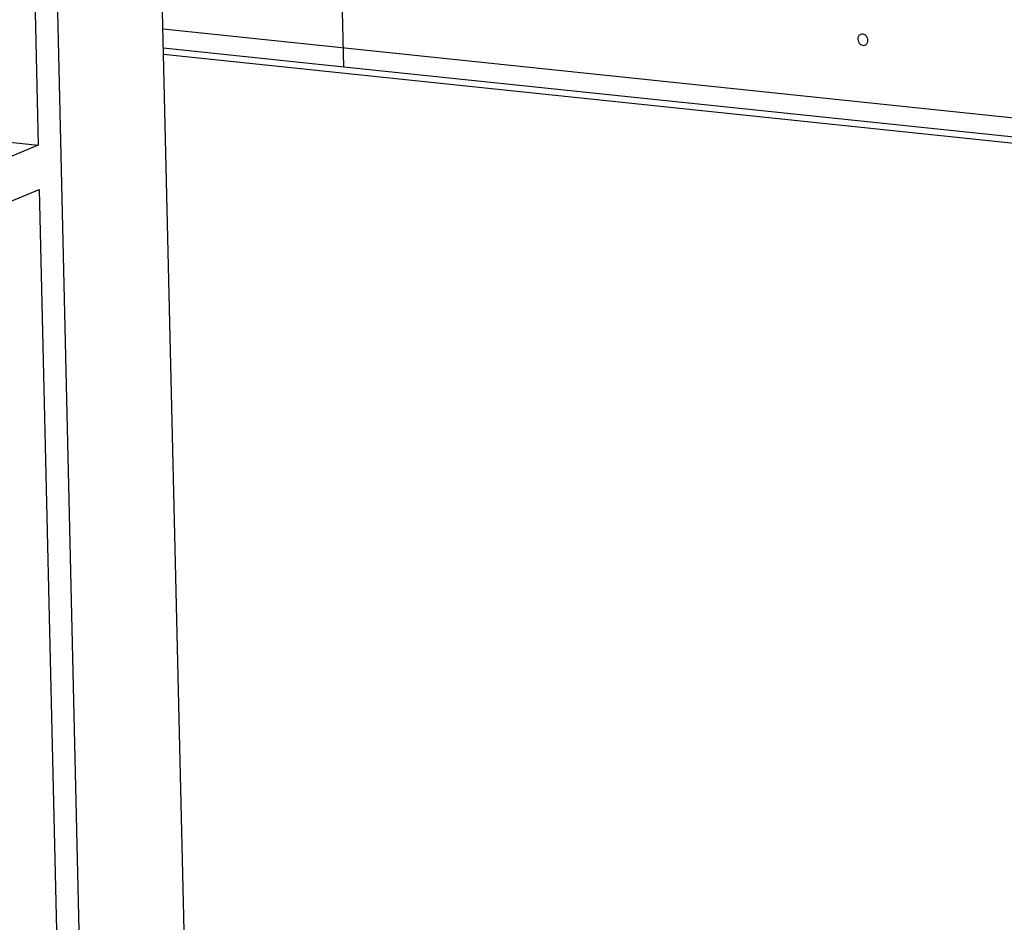
# Paper-space layout '10004235494_1_1' of a CAD drawing. Units: inches. Extents: x 0 to 34, y 0 to 22.
# Drawn here: x 23.8 to 24.8, y 10.6 to 11.5 of the extents above; entities that cross this region are included whole.
import ezdxf

# ---------------------------------------------------------------- set-up
doc = ezdxf.new("R2010")
doc.units = ezdxf.units.IN
doc.header["$LTSCALE"] = 1.87
doc.header["$MEASUREMENT"] = 0
doc.layers.get('0').update_dxf_attribs({"linetype": 'CONTINUOUS'})
doc.layers.add('02___PRT_ALL_AXES', color=7, linetype='CONTINUOUS')
doc.layers.add('FEATURE', color=7, linetype='CONTINUOUS')

psp = doc.layouts.new('10004235494_1_1')

# ---------------------------------------------------------------- linework, layer by layer
at = {"color": 4, "linetype": 'CONTINUOUS'}
for p, q in [((24.13452, 11.41282), (24.13271, 11.49034)), ((26.63854, 11.16875), (23.95892, 11.44944)), ((23.95935, 11.43117), (24.13452, 11.41282))]:
    psp.add_line(p, q, dxfattribs=at)
at = {"color": 7, "linetype": 'CONTINUOUS'}
for p, q in [((23.95949, 11.4251), (26.63911, 11.14472)), ((24.13452, 11.41282), (26.63897, 11.15048))]:
    psp.add_line(p, q, dxfattribs=at)
at = {"layer": '02___PRT_ALL_AXES', "color": 7, "linetype": 'CONTINUOUS'}
for points, knots in [([(24.63655, 11.44429), (24.63614, 11.44412), (24.63534, 11.44362), (24.63445, 11.4425), (24.63392, 11.44112), (24.63381, 11.44012), (24.63382, 11.43961)], [0, 0, 0, 0, 0.236089, 0.479604, 0.735341, 1, 1, 1, 1]), ([(24.63382, 11.43961), (24.63385, 11.43869), (24.63431, 11.43684), (24.636, 11.43465), (24.63839, 11.43345), (24.64015, 11.4336), (24.64088, 11.43391)], [0, 0, 0, 0, 0.2647, 0.527511, 0.772311, 1, 1, 1, 1]), ([(24.64361, 11.43859), (24.64359, 11.43951), (24.64312, 11.44136), (24.64143, 11.44356), (24.63904, 11.44475), (24.63729, 11.4446), (24.63655, 11.44429)], [0, 0, 0, 0, 0.2647, 0.527511, 0.772311, 1, 1, 1, 1]), ([(24.64088, 11.43391), (24.6413, 11.43408), (24.64209, 11.43458), (24.64298, 11.4357), (24.64351, 11.43708), (24.64362, 11.43808), (24.64361, 11.43859)], [0, 0, 0, 0, 0.236089, 0.479604, 0.735341, 1, 1, 1, 1])]:
    psp.add_open_spline(points, degree=3, knots=knots, dxfattribs=at)
at = {"layer": 'FEATURE', "color": 7, "linetype": 'CONTINUOUS'}
for p, q in [((23.90216, 9.52895), (23.82847, 12.6634)), ((23.82017, 12.07766), (23.83759, 11.33678)), ((23.99645, 9.85302), (23.95808, 11.48524)), ((23.76056, 11.34484), (23.83759, 11.33678)), ((23.83759, 11.33678), (23.42237, 11.16379)), ((23.42338, 11.12063), (23.8386, 11.29363)), ((23.8386, 11.29363), (23.85602, 10.55275))]:
    psp.add_line(p, q, dxfattribs=at)

doc.saveas('drawing.dxf')
